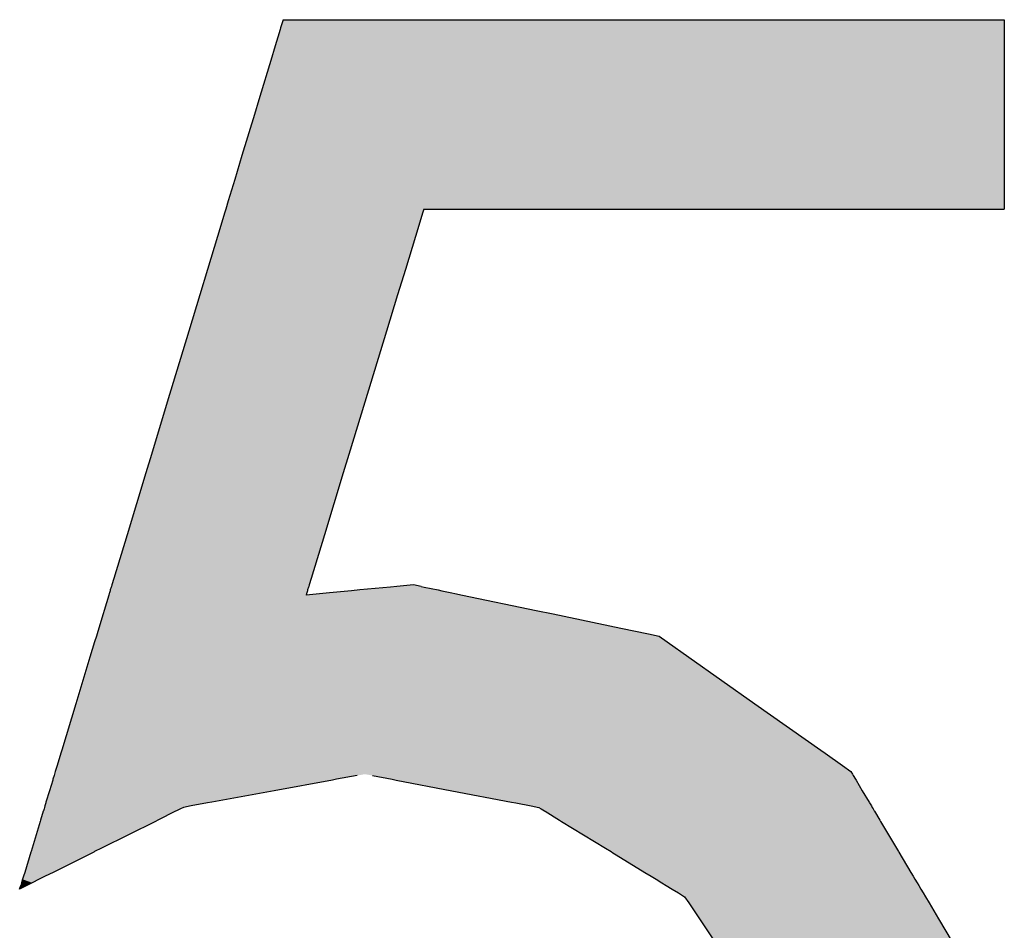
# Model space of a CAD drawing. Extents: x 9 to 585, y -104 to 369.
# Drawn here: x 119 to 124, y -94 to -89 of the extents above; entities that cross this region are included whole.
import ezdxf

# ---------------------------------------------------------------- set-up
doc = ezdxf.new("R2010")
doc.units = 0
doc.layers.add('EBENE_1', color=160, linetype='CONTINUOUS')

# ---------------------------------------------------------------- blocks, each defined once
blk = doc.blocks.new('*U48')
at = {"layer": 'EBENE_1', "color": 7, "linetype": 'CONTINUOUS'}
for p, q in [((-44.1305, -55.4053), (-44.1339, -55.4165)), ((-44.1305, -55.4053), (-44.1193, -55.4053)), ((-44.1193, -55.4053), (-44.0877, -55.4053)), ((-44.0877, -55.4053), (-44.0386, -55.4053)), ((-44.0386, -55.4053), (-43.975, -55.4053)), ((-43.975, -55.4053), (-43.8157, -55.4053)), ((-43.8157, -55.4053), (-43.633, -55.4053)), ((-43.633, -55.4053), (-43.4503, -55.4053)), ((-43.4503, -55.4053), (-43.291, -55.4053)), ((-43.291, -55.4053), (-43.2273, -55.4053)), ((-43.2273, -55.4053), (-43.1783, -55.4053)), ((-43.1783, -55.4053), (-43.1467, -55.4053)), ((-43.1467, -55.4053), (-43.1355, -55.4053)), ((-43.1355, -55.4053), (-43.1355, -55.4165)), ((-44.1345, -55.4188), (-44.1428, -55.4461)), ((-44.1339, -55.4165), (-44.1345, -55.4188)), ((-43.1355, -55.4165), (-43.1355, -55.4188)), ((-43.1355, -55.4188), (-43.1355, -55.4461)), ((-44.1428, -55.4461), (-44.1461, -55.4568)), ((-43.1355, -55.4461), (-43.1355, -55.4568)), ((-44.1461, -55.4568), (-44.164, -55.516)), ((-43.1355, -55.4568), (-43.1355, -55.516)), ((-44.164, -55.516), (-44.17, -55.5359)), ((-43.1355, -55.516), (-43.1355, -55.5359)), ((-44.17, -55.5359), (-44.1872, -55.5927)), ((-43.1355, -55.5359), (-43.1355, -55.5927)), ((-44.1872, -55.5927), (-44.1972, -55.6257)), ((-43.1355, -55.5927), (-43.1355, -55.6257)), ((-44.1972, -55.6257), (-44.2062, -55.6552)), ((-43.1355, -55.6257), (-43.1355, -55.6552)), ((-44.2062, -55.6552), (-44.2096, -55.6665)), ((-43.1355, -55.6552), (-43.1355, -55.6665)), ((-44.2114, -55.6724), (-44.2165, -55.6893)), ((-44.2096, -55.6665), (-44.2114, -55.6724)), ((-43.9382, -55.6724), (-43.9433, -55.6893)), ((-43.9363, -55.6665), (-43.9382, -55.6724)), ((-43.9363, -55.6665), (-43.9273, -55.6665)), ((-43.9273, -55.6665), (-43.9019, -55.6665)), ((-43.9019, -55.6665), (-43.8624, -55.6665)), ((-43.8624, -55.6665), (-43.8112, -55.6665)), ((-43.8112, -55.6665), (-43.683, -55.6665)), ((-43.683, -55.6665), (-43.5359, -55.6665)), ((-43.5359, -55.6665), (-43.3889, -55.6665)), ((-43.3889, -55.6665), (-43.2607, -55.6665)), ((-43.2607, -55.6665), (-43.2094, -55.6665)), ((-43.2094, -55.6665), (-43.1699, -55.6665)), ((-43.1699, -55.6665), (-43.1445, -55.6665)), ((-43.1445, -55.6665), (-43.1355, -55.6665)), ((-44.2165, -55.6893), (-44.2348, -55.7497)), ((-43.9433, -55.6893), (-43.9617, -55.7497)), ((-44.2348, -55.7497), (-44.2454, -55.7848)), ((-43.9617, -55.7497), (-43.9724, -55.7848)), ((-44.2454, -55.7848), (-44.2606, -55.835)), ((-43.9724, -55.7848), (-43.9877, -55.835)), ((-44.2606, -55.835), (-44.2902, -55.9328)), ((-43.9877, -55.835), (-44.0176, -55.9328)), ((-44.2902, -55.9328), (-44.3121, -56.0049)), ((-44.0176, -55.9328), (-44.0396, -56.0049)), ((-44.3121, -56.0049), (-44.3199, -56.0305)), ((-44.0396, -56.0049), (-44.0474, -56.0305)), ((-44.3199, -56.0305), (-44.3457, -56.1158)), ((-44.0474, -56.0305), (-44.0734, -56.1158)), ((-44.3457, -56.1158), (-44.364, -56.1762)), ((-44.0734, -56.1158), (-44.0918, -56.1762)), ((-44.364, -56.1762), (-44.3666, -56.1849)), ((-44.0918, -56.1762), (-44.0945, -56.1849)), ((-44.3676, -56.188), (-44.3688, -56.192)), ((-44.3673, -56.1871), (-44.3676, -56.188)), ((-44.3666, -56.1849), (-44.3673, -56.1871)), ((-44.0954, -56.188), (-44.0966, -56.192)), ((-44.0951, -56.1871), (-44.0954, -56.188)), ((-44.0945, -56.1849), (-44.0951, -56.1871)), ((-43.9823, -56.188), (-44.0246, -56.192)), ((-43.9736, -56.1871), (-43.9823, -56.188)), ((-43.9505, -56.1849), (-43.9736, -56.1871)), ((-43.9399, -56.1871), (-43.9505, -56.1849)), ((-43.9399, -56.1871), (-43.9359, -56.188)), ((-43.9359, -56.188), (-43.9166, -56.192)), ((-44.3709, -56.1991), (-44.3773, -56.2203)), ((-44.3702, -56.1969), (-44.3709, -56.1991)), ((-44.37, -56.196), (-44.3702, -56.1969)), ((-44.3691, -56.1931), (-44.37, -56.196)), ((-44.3688, -56.192), (-44.3691, -56.1931)), ((-44.0981, -56.1969), (-44.0988, -56.1991)), ((-44.0756, -56.1969), (-44.0988, -56.1991)), ((-44.0978, -56.196), (-44.0981, -56.1969)), ((-44.0969, -56.1931), (-44.0978, -56.196)), ((-44.0966, -56.192), (-44.0969, -56.1931)), ((-44.0663, -56.196), (-44.0756, -56.1969)), ((-44.036, -56.1931), (-44.0663, -56.196)), ((-44.0246, -56.192), (-44.036, -56.1931)), ((-43.9166, -56.192), (-43.9114, -56.1931)), ((-43.9114, -56.1931), (-43.8975, -56.196)), ((-43.8975, -56.196), (-43.8933, -56.1969)), ((-43.8933, -56.1969), (-43.8827, -56.1991)), ((-43.8827, -56.1991), (-43.7811, -56.2203)), ((-44.3788, -56.2251), (-44.3847, -56.2445)), ((-44.3773, -56.2203), (-44.3788, -56.2251)), ((-43.7811, -56.2203), (-43.7579, -56.2251)), ((-43.7579, -56.2251), (-43.6647, -56.2445)), ((-44.388, -56.2556), (-44.3905, -56.2636)), ((-44.3871, -56.2525), (-44.388, -56.2556)), ((-44.3847, -56.2445), (-44.3871, -56.2525)), ((-43.6647, -56.2445), (-43.6264, -56.2525)), ((-43.6264, -56.2525), (-43.6118, -56.2556)), ((-43.6118, -56.2556), (-43.6004, -56.2636)), ((-44.3905, -56.2636), (-44.3969, -56.2847)), ((-43.6004, -56.2636), (-43.5705, -56.2847)), ((-44.3969, -56.2847), (-44.4163, -56.3489)), ((-43.5705, -56.2847), (-43.4795, -56.3489)), ((-44.4163, -56.3489), (-44.4358, -56.4131)), ((-43.4795, -56.3489), (-43.3886, -56.4131)), ((-44.437, -56.4172), (-44.4422, -56.4343)), ((-44.4358, -56.4131), (-44.437, -56.4172)), ((-43.3886, -56.4131), (-43.3828, -56.4172)), ((-43.3828, -56.4172), (-43.3586, -56.4343)), ((-44.4422, -56.4343), (-44.4446, -56.4423)), ((-43.3586, -56.4343), (-43.3472, -56.4423)), ((-44.4457, -56.4461), (-44.4463, -56.448)), ((-44.4446, -56.4423), (-44.4457, -56.4461)), ((-43.3472, -56.4423), (-43.345, -56.4461)), ((-43.345, -56.4461), (-43.3438, -56.448)), ((-44.4482, -56.4543), (-44.4527, -56.469)), ((-44.4479, -56.4532), (-44.4482, -56.4543)), ((-44.4463, -56.448), (-44.4479, -56.4532)), ((-44.0622, -56.4543), (-44.1427, -56.469)), ((-44.0566, -56.4532), (-44.0622, -56.4543)), ((-44.0282, -56.448), (-44.0566, -56.4532)), ((-44.0072, -56.448), (-43.98, -56.4532)), ((-43.98, -56.4532), (-43.9746, -56.4543)), ((-43.9746, -56.4543), (-43.8976, -56.469)), ((-43.3438, -56.448), (-43.3407, -56.4532)), ((-43.3407, -56.4532), (-43.3401, -56.4543)), ((-43.3401, -56.4543), (-43.3314, -56.469)), ((-44.4527, -56.469), (-44.4575, -56.4847)), ((-44.1427, -56.469), (-44.2288, -56.4847)), ((-43.8976, -56.469), (-43.8152, -56.4847)), ((-43.3314, -56.469), (-43.322, -56.4847)), ((-44.4578, -56.4858), (-44.459, -56.4899)), ((-44.4575, -56.4847), (-44.4578, -56.4858)), ((-44.2348, -56.4858), (-44.2572, -56.4899)), ((-44.2288, -56.4847), (-44.2348, -56.4858)), ((-43.8152, -56.4847), (-43.8094, -56.4858)), ((-43.8094, -56.4858), (-43.788, -56.4899)), ((-43.322, -56.4847), (-43.3213, -56.4858)), ((-43.3213, -56.4858), (-43.3189, -56.4899)), ((-44.4612, -56.4972), (-44.465, -56.5095)), ((-44.4611, -56.4967), (-44.4612, -56.4972)), ((-44.4602, -56.4939), (-44.4611, -56.4967)), ((-44.4596, -56.4919), (-44.4602, -56.4939)), ((-44.459, -56.4899), (-44.4596, -56.4919)), ((-44.2786, -56.4972), (-44.3032, -56.5095)), ((-44.2776, -56.4967), (-44.2786, -56.4972)), ((-44.2719, -56.4939), (-44.2776, -56.4967)), ((-44.2679, -56.4919), (-44.2719, -56.4939)), ((-44.2572, -56.4899), (-44.2679, -56.4919)), ((-43.788, -56.4899), (-43.7777, -56.4919)), ((-43.7777, -56.4919), (-43.7745, -56.4939)), ((-43.7745, -56.4939), (-43.7698, -56.4967)), ((-43.7698, -56.4967), (-43.769, -56.4972)), ((-43.769, -56.4972), (-43.749, -56.5095)), ((-43.3189, -56.4899), (-43.3177, -56.4919)), ((-43.3177, -56.4919), (-43.3166, -56.4939)), ((-43.3166, -56.4939), (-43.3149, -56.4967)), ((-43.3149, -56.4967), (-43.3146, -56.4972)), ((-43.3146, -56.4972), (-43.3073, -56.5095)), ((-44.4655, -56.5112), (-44.4767, -56.5482)), ((-44.465, -56.5095), (-44.4655, -56.5112)), ((-44.3066, -56.5112), (-44.3808, -56.5482)), ((-44.3032, -56.5095), (-44.3066, -56.5112)), ((-43.749, -56.5095), (-43.7463, -56.5112)), ((-43.7463, -56.5112), (-43.6858, -56.5482)), ((-43.3073, -56.5095), (-43.3063, -56.5112)), ((-43.3063, -56.5112), (-43.2842, -56.5482)), ((-44.4783, -56.5536), (-44.4868, -56.5816)), ((-44.4781, -56.553), (-44.4783, -56.5536)), ((-44.4767, -56.5482), (-44.4781, -56.553)), ((-44.3915, -56.5536), (-44.4478, -56.5816)), ((-44.3905, -56.553), (-44.3915, -56.5536)), ((-44.3808, -56.5482), (-44.3905, -56.553)), ((-43.6858, -56.5482), (-43.678, -56.553)), ((-43.678, -56.553), (-43.6771, -56.5536)), ((-43.6771, -56.5536), (-43.6313, -56.5816)), ((-43.2842, -56.5482), (-43.2814, -56.553)), ((-43.2814, -56.553), (-43.2811, -56.5536)), ((-43.2811, -56.5536), (-43.2644, -56.5816)), ((-44.4868, -56.5816), (-44.4884, -56.587)), ((-44.4478, -56.5816), (-44.4585, -56.587)), ((-43.6313, -56.5816), (-43.6226, -56.587)), ((-43.2644, -56.5816), (-43.2612, -56.587)), ((-44.4912, -56.596), (-44.4923, -56.5997)), ((-44.4897, -56.5911), (-44.4912, -56.596)), ((-44.4884, -56.587), (-44.4897, -56.5911)), ((-44.4765, -56.596), (-44.484, -56.5997)), ((-44.4668, -56.5911), (-44.4765, -56.596)), ((-44.4585, -56.587), (-44.4668, -56.5911)), ((-43.6226, -56.587), (-43.6159, -56.5911)), ((-43.6159, -56.5911), (-43.6079, -56.596)), ((-43.6079, -56.596), (-43.6018, -56.5997)), ((-43.2612, -56.587), (-43.2588, -56.5911)), ((-43.2588, -56.5911), (-43.2559, -56.596)), ((-43.2559, -56.596), (-43.2536, -56.5997)), ((-44.484, -56.5997), (-44.4938, -56.6046)), ((-44.4938, -56.6046), (-44.4923, -56.5997)), ((-43.6018, -56.5997), (-43.5939, -56.6046)), ((-43.5939, -56.6046), (-43.5851, -56.6099)), ((-43.5851, -56.6099), (-43.5765, -56.6152)), ((-43.2536, -56.5997), (-43.2507, -56.6046)), ((-43.2507, -56.6046), (-43.2476, -56.6099)), ((-43.2476, -56.6099), (-43.2444, -56.6152)), ((-43.5765, -56.6152), (-43.5709, -56.6236)), ((-43.5709, -56.6236), (-43.5561, -56.6455)), ((-43.2444, -56.6152), (-43.2394, -56.6236)), ((-43.2394, -56.6236), (-43.2264, -56.6455)), ((-43.5561, -56.6455), (-43.5347, -56.6775)), ((-43.2264, -56.6455), (-43.2074, -56.6775))]:
    blk.add_line(p, q, dxfattribs=at)
for points in [[(-44.1305, -55.4053), (-44.1339, -55.4165), (-43.1355, -55.4165)], [(-44.1305, -55.4053), (-44.1305, -55.4053), (-44.1193, -55.4053)], [(-44.1193, -55.4053), (-44.1193, -55.4053), (-44.0877, -55.4053)], [(-44.0877, -55.4053), (-44.0877, -55.4053), (-44.0386, -55.4053)], [(-44.0386, -55.4053), (-44.0386, -55.4053), (-43.975, -55.4053)], [(-43.975, -55.4053), (-43.975, -55.4053), (-43.8157, -55.4053)], [(-43.8157, -55.4053), (-43.8157, -55.4053), (-43.633, -55.4053)], [(-43.633, -55.4053), (-43.633, -55.4053), (-43.4503, -55.4053)], [(-43.4503, -55.4053), (-43.4503, -55.4053), (-43.291, -55.4053)], [(-43.291, -55.4053), (-43.291, -55.4053), (-43.2273, -55.4053)], [(-43.2273, -55.4053), (-43.2273, -55.4053), (-43.1783, -55.4053)], [(-43.1783, -55.4053), (-43.1783, -55.4053), (-43.1467, -55.4053)], [(-43.1467, -55.4053), (-43.1467, -55.4053), (-43.1355, -55.4053)], [(-44.1345, -55.4188), (-44.1428, -55.4461), (-43.1355, -55.4461)], [(-44.1339, -55.4165), (-44.1345, -55.4188), (-43.1355, -55.4188)], [(-44.1428, -55.4461), (-44.1461, -55.4568), (-43.1355, -55.4568)], [(-44.1461, -55.4568), (-44.164, -55.516), (-43.1355, -55.516)], [(-44.164, -55.516), (-44.17, -55.5359), (-43.1355, -55.5359)], [(-44.17, -55.5359), (-44.1872, -55.5927), (-43.1355, -55.5927)], [(-44.1872, -55.5927), (-44.1972, -55.6257), (-43.1355, -55.6257)], [(-44.1972, -55.6257), (-44.2062, -55.6552), (-43.1355, -55.6552)], [(-44.2062, -55.6552), (-44.2096, -55.6665), (-43.1355, -55.6665)], [(-44.2114, -55.6724), (-44.2165, -55.6893), (-43.9433, -55.6893)], [(-44.2096, -55.6665), (-44.2114, -55.6724), (-43.9382, -55.6724)], [(-43.9363, -55.6665), (-43.9363, -55.6665), (-43.9273, -55.6665)], [(-43.9273, -55.6665), (-43.9273, -55.6665), (-43.9019, -55.6665)], [(-43.9019, -55.6665), (-43.9019, -55.6665), (-43.8624, -55.6665)], [(-43.8624, -55.6665), (-43.8624, -55.6665), (-43.8112, -55.6665)], [(-43.8112, -55.6665), (-43.8112, -55.6665), (-43.683, -55.6665)], [(-43.683, -55.6665), (-43.683, -55.6665), (-43.5359, -55.6665)], [(-43.5359, -55.6665), (-43.5359, -55.6665), (-43.3889, -55.6665)], [(-43.3889, -55.6665), (-43.3889, -55.6665), (-43.2607, -55.6665)], [(-43.2607, -55.6665), (-43.2607, -55.6665), (-43.2094, -55.6665)], [(-43.2094, -55.6665), (-43.2094, -55.6665), (-43.1699, -55.6665)], [(-43.1699, -55.6665), (-43.1699, -55.6665), (-43.1445, -55.6665)], [(-43.1445, -55.6665), (-43.1445, -55.6665), (-43.1355, -55.6665)], [(-44.2165, -55.6893), (-44.2348, -55.7497), (-43.9617, -55.7497)], [(-44.2348, -55.7497), (-44.2454, -55.7848), (-43.9724, -55.7848)], [(-44.2454, -55.7848), (-44.2606, -55.835), (-43.9877, -55.835)], [(-44.2606, -55.835), (-44.2902, -55.9328), (-44.0176, -55.9328)], [(-44.2902, -55.9328), (-44.3121, -56.0049), (-44.0396, -56.0049)], [(-44.3121, -56.0049), (-44.3199, -56.0305), (-44.0474, -56.0305)], [(-44.3199, -56.0305), (-44.3457, -56.1158), (-44.0734, -56.1158)], [(-44.3457, -56.1158), (-44.364, -56.1762), (-44.0918, -56.1762)], [(-44.364, -56.1762), (-44.3666, -56.1849), (-44.0945, -56.1849)], [(-44.3676, -56.188), (-44.3688, -56.192), (-44.0966, -56.192)], [(-44.3673, -56.1871), (-44.3676, -56.188), (-44.0954, -56.188)], [(-44.3666, -56.1849), (-44.3673, -56.1871), (-44.0951, -56.1871)], [(-43.9823, -56.188), (-44.0246, -56.192), (-43.9166, -56.192)], [(-43.9736, -56.1871), (-43.9823, -56.188), (-43.9359, -56.188)], [(-43.9505, -56.1849), (-43.9736, -56.1871), (-43.9399, -56.1871)], [(-44.3709, -56.1991), (-44.3773, -56.2203), (-43.7811, -56.2203)], [(-44.3702, -56.1969), (-44.3709, -56.1991), (-44.0988, -56.1991)], [(-44.37, -56.196), (-44.3702, -56.1969), (-44.0981, -56.1969)], [(-44.3691, -56.1931), (-44.37, -56.196), (-44.0978, -56.196)], [(-44.3688, -56.192), (-44.3691, -56.1931), (-44.0969, -56.1931)], [(-44.0756, -56.1969), (-44.0988, -56.1991), (-43.8827, -56.1991)], [(-44.0663, -56.196), (-44.0756, -56.1969), (-43.8933, -56.1969)], [(-44.036, -56.1931), (-44.0663, -56.196), (-43.8975, -56.196)], [(-44.0246, -56.192), (-44.036, -56.1931), (-43.9114, -56.1931)], [(-44.3788, -56.2251), (-44.3847, -56.2445), (-43.6647, -56.2445)], [(-44.3773, -56.2203), (-44.3788, -56.2251), (-43.7579, -56.2251)], [(-44.388, -56.2556), (-44.3905, -56.2636), (-43.6004, -56.2636)], [(-44.3871, -56.2525), (-44.388, -56.2556), (-43.6118, -56.2556)], [(-44.3847, -56.2445), (-44.3871, -56.2525), (-43.6264, -56.2525)], [(-44.3905, -56.2636), (-44.3969, -56.2847), (-43.5705, -56.2847)], [(-44.3969, -56.2847), (-44.4163, -56.3489), (-43.4795, -56.3489)], [(-44.4163, -56.3489), (-44.4358, -56.4131), (-43.3886, -56.4131)], [(-44.437, -56.4172), (-44.4422, -56.4343), (-43.3586, -56.4343)], [(-44.4358, -56.4131), (-44.437, -56.4172), (-43.3828, -56.4172)], [(-44.4422, -56.4343), (-44.4446, -56.4423), (-43.3472, -56.4423)], [(-44.4457, -56.4461), (-44.4463, -56.448), (-44.0282, -56.448)], [(-44.4446, -56.4423), (-44.4457, -56.4461), (-43.345, -56.4461)], [(-44.0175, -56.4461), (-44.0072, -56.448), (-43.3438, -56.448)], [(-44.4482, -56.4543), (-44.4527, -56.469), (-44.1427, -56.469)], [(-44.4479, -56.4532), (-44.4482, -56.4543), (-44.0622, -56.4543)], [(-44.4463, -56.448), (-44.4479, -56.4532), (-44.0566, -56.4532)], [(-44.0072, -56.448), (-43.98, -56.4532), (-43.3407, -56.4532)], [(-43.98, -56.4532), (-43.9746, -56.4543), (-43.3401, -56.4543)], [(-43.9746, -56.4543), (-43.8976, -56.469), (-43.3314, -56.469)], [(-44.4527, -56.469), (-44.4575, -56.4847), (-44.2288, -56.4847)], [(-43.8976, -56.469), (-43.8152, -56.4847), (-43.322, -56.4847)], [(-44.4578, -56.4858), (-44.459, -56.4899), (-44.2572, -56.4899)], [(-44.4575, -56.4847), (-44.4578, -56.4858), (-44.2348, -56.4858)], [(-43.8152, -56.4847), (-43.8094, -56.4858), (-43.3213, -56.4858)], [(-43.8094, -56.4858), (-43.788, -56.4899), (-43.3189, -56.4899)], [(-44.4612, -56.4972), (-44.465, -56.5095), (-44.3032, -56.5095)], [(-44.4611, -56.4967), (-44.4612, -56.4972), (-44.2786, -56.4972)], [(-44.4602, -56.4939), (-44.4611, -56.4967), (-44.2776, -56.4967)], [(-44.4596, -56.4919), (-44.4602, -56.4939), (-44.2719, -56.4939)], [(-44.459, -56.4899), (-44.4596, -56.4919), (-44.2679, -56.4919)], [(-43.788, -56.4899), (-43.7777, -56.4919), (-43.3177, -56.4919)], [(-43.7777, -56.4919), (-43.7745, -56.4939), (-43.3166, -56.4939)], [(-43.7745, -56.4939), (-43.7698, -56.4967), (-43.3149, -56.4967)], [(-43.7698, -56.4967), (-43.769, -56.4972), (-43.3146, -56.4972)], [(-43.769, -56.4972), (-43.749, -56.5095), (-43.3073, -56.5095)], [(-44.4655, -56.5112), (-44.4767, -56.5482), (-44.3808, -56.5482)], [(-44.465, -56.5095), (-44.4655, -56.5112), (-44.3066, -56.5112)], [(-43.749, -56.5095), (-43.7463, -56.5112), (-43.3063, -56.5112)], [(-43.7463, -56.5112), (-43.6858, -56.5482), (-43.2842, -56.5482)], [(-44.4783, -56.5536), (-44.4868, -56.5816), (-44.4478, -56.5816)], [(-44.4781, -56.553), (-44.4783, -56.5536), (-44.3915, -56.5536)], [(-44.4767, -56.5482), (-44.4781, -56.553), (-44.3905, -56.553)], [(-43.6858, -56.5482), (-43.678, -56.553), (-43.2814, -56.553)], [(-43.678, -56.553), (-43.6771, -56.5536), (-43.2811, -56.5536)], [(-43.6771, -56.5536), (-43.6313, -56.5816), (-43.2644, -56.5816)], [(-44.4868, -56.5816), (-44.4884, -56.587), (-44.4585, -56.587)], [(-43.6313, -56.5816), (-43.6226, -56.587), (-43.2612, -56.587)], [(-44.4912, -56.596), (-44.4923, -56.5997), (-44.484, -56.5997)], [(-44.4897, -56.5911), (-44.4912, -56.596), (-44.4765, -56.596)], [(-44.4884, -56.587), (-44.4897, -56.5911), (-44.4668, -56.5911)], [(-43.6226, -56.587), (-43.6159, -56.5911), (-43.2588, -56.5911)], [(-43.6159, -56.5911), (-43.6079, -56.596), (-43.2559, -56.596)], [(-43.6079, -56.596), (-43.6018, -56.5997), (-43.2536, -56.5997)], [(-43.6018, -56.5997), (-43.5939, -56.6046), (-43.2507, -56.6046)], [(-43.5939, -56.6046), (-43.5851, -56.6099), (-43.2476, -56.6099)], [(-43.5851, -56.6099), (-43.5765, -56.6152), (-43.2444, -56.6152)], [(-43.5765, -56.6152), (-43.5709, -56.6236), (-43.2394, -56.6236)], [(-43.5709, -56.6236), (-43.5561, -56.6455), (-43.2264, -56.6455)], [(-43.5561, -56.6455), (-43.5347, -56.6775), (-43.2074, -56.6775)]]:
    blk.add_solid(points, dxfattribs=at)
at = {"layer": 'EBENE_1', "color": 7, "linetype": 'CONTINUOUS', "extrusion": (0, 0, -1)}
for points in [[(44.1305, -55.4053), (43.1355, -55.4053), (43.1355, -55.4165)], [(44.1345, -55.4188), (43.1355, -55.4188), (43.1355, -55.4461)], [(44.1339, -55.4165), (43.1355, -55.4165), (43.1355, -55.4188)], [(44.1428, -55.4461), (43.1355, -55.4461), (43.1355, -55.4568)], [(44.1461, -55.4568), (43.1355, -55.4568), (43.1355, -55.516)], [(44.164, -55.516), (43.1355, -55.516), (43.1355, -55.5359)], [(44.17, -55.5359), (43.1355, -55.5359), (43.1355, -55.5927)], [(44.1872, -55.5927), (43.1355, -55.5927), (43.1355, -55.6257)], [(44.1972, -55.6257), (43.1355, -55.6257), (43.1355, -55.6552)], [(44.2062, -55.6552), (43.1355, -55.6552), (43.1355, -55.6665)], [(44.2114, -55.6724), (43.9382, -55.6724), (43.9433, -55.6893)], [(44.2096, -55.6665), (43.9363, -55.6665), (43.9382, -55.6724)], [(44.2165, -55.6893), (43.9433, -55.6893), (43.9617, -55.7497)], [(44.2348, -55.7497), (43.9617, -55.7497), (43.9724, -55.7848)], [(44.2454, -55.7848), (43.9724, -55.7848), (43.9877, -55.835)], [(44.2606, -55.835), (43.9877, -55.835), (44.0176, -55.9328)], [(44.2902, -55.9328), (44.0176, -55.9328), (44.0396, -56.0049)], [(44.3121, -56.0049), (44.0396, -56.0049), (44.0474, -56.0305)], [(44.3199, -56.0305), (44.0474, -56.0305), (44.0734, -56.1158)], [(44.3457, -56.1158), (44.0734, -56.1158), (44.0918, -56.1762)], [(44.364, -56.1762), (44.0918, -56.1762), (44.0945, -56.1849)], [(44.3676, -56.188), (44.0954, -56.188), (44.0966, -56.192)], [(44.3673, -56.1871), (44.0951, -56.1871), (44.0954, -56.188)], [(44.3666, -56.1849), (44.0945, -56.1849), (44.0951, -56.1871)], [(43.9823, -56.188), (43.9359, -56.188), (43.9166, -56.192)], [(43.9736, -56.1871), (43.9399, -56.1871), (43.9359, -56.188)], [(44.3709, -56.1991), (43.8827, -56.1991), (43.7811, -56.2203)], [(44.3702, -56.1969), (44.0981, -56.1969), (44.0988, -56.1991)], [(44.37, -56.196), (44.0978, -56.196), (44.0981, -56.1969)], [(44.3691, -56.1931), (44.0969, -56.1931), (44.0978, -56.196)], [(44.3688, -56.192), (44.0966, -56.192), (44.0969, -56.1931)], [(44.0756, -56.1969), (43.8933, -56.1969), (43.8827, -56.1991)], [(44.0663, -56.196), (43.8975, -56.196), (43.8933, -56.1969)], [(44.036, -56.1931), (43.9114, -56.1931), (43.8975, -56.196)], [(44.0246, -56.192), (43.9166, -56.192), (43.9114, -56.1931)], [(44.3788, -56.2251), (43.7579, -56.2251), (43.6647, -56.2445)], [(44.3773, -56.2203), (43.7811, -56.2203), (43.7579, -56.2251)], [(44.388, -56.2556), (43.6118, -56.2556), (43.6004, -56.2636)], [(44.3871, -56.2525), (43.6264, -56.2525), (43.6118, -56.2556)], [(44.3847, -56.2445), (43.6647, -56.2445), (43.6264, -56.2525)], [(44.3905, -56.2636), (43.6004, -56.2636), (43.5705, -56.2847)], [(44.3969, -56.2847), (43.5705, -56.2847), (43.4795, -56.3489)], [(44.4163, -56.3489), (43.4795, -56.3489), (43.3886, -56.4131)], [(44.437, -56.4172), (43.3828, -56.4172), (43.3586, -56.4343)], [(44.4358, -56.4131), (43.3886, -56.4131), (43.3828, -56.4172)], [(44.4422, -56.4343), (43.3586, -56.4343), (43.3472, -56.4423)], [(44.4457, -56.4461), (44.0175, -56.4461), (44.0282, -56.448)], [(44.4446, -56.4423), (43.3472, -56.4423), (43.345, -56.4461)], [(44.0175, -56.4461), (43.345, -56.4461), (43.3438, -56.448)], [(44.4482, -56.4543), (44.0622, -56.4543), (44.1427, -56.469)], [(44.4479, -56.4532), (44.0566, -56.4532), (44.0622, -56.4543)], [(44.4463, -56.448), (44.0282, -56.448), (44.0566, -56.4532)], [(44.0072, -56.448), (43.3438, -56.448), (43.3407, -56.4532)], [(43.98, -56.4532), (43.3407, -56.4532), (43.3401, -56.4543)], [(43.9746, -56.4543), (43.3401, -56.4543), (43.3314, -56.469)], [(44.4527, -56.469), (44.1427, -56.469), (44.2288, -56.4847)], [(43.8976, -56.469), (43.3314, -56.469), (43.322, -56.4847)], [(44.4578, -56.4858), (44.2348, -56.4858), (44.2572, -56.4899)], [(44.4575, -56.4847), (44.2288, -56.4847), (44.2348, -56.4858)], [(43.8152, -56.4847), (43.322, -56.4847), (43.3213, -56.4858)], [(43.8094, -56.4858), (43.3213, -56.4858), (43.3189, -56.4899)], [(44.4612, -56.4972), (44.2786, -56.4972), (44.3032, -56.5095)], [(44.4611, -56.4967), (44.2776, -56.4967), (44.2786, -56.4972)], [(44.4602, -56.4939), (44.2719, -56.4939), (44.2776, -56.4967)], [(44.4596, -56.4919), (44.2679, -56.4919), (44.2719, -56.4939)], [(44.459, -56.4899), (44.2572, -56.4899), (44.2679, -56.4919)], [(43.788, -56.4899), (43.3189, -56.4899), (43.3177, -56.4919)], [(43.7777, -56.4919), (43.3177, -56.4919), (43.3166, -56.4939)], [(43.7745, -56.4939), (43.3166, -56.4939), (43.3149, -56.4967)], [(43.7698, -56.4967), (43.3149, -56.4967), (43.3146, -56.4972)], [(43.769, -56.4972), (43.3146, -56.4972), (43.3073, -56.5095)], [(44.4655, -56.5112), (44.3066, -56.5112), (44.3808, -56.5482)], [(44.465, -56.5095), (44.3032, -56.5095), (44.3066, -56.5112)], [(43.749, -56.5095), (43.3073, -56.5095), (43.3063, -56.5112)], [(43.7463, -56.5112), (43.3063, -56.5112), (43.2842, -56.5482)], [(44.4783, -56.5536), (44.3915, -56.5536), (44.4478, -56.5816)], [(44.4781, -56.553), (44.3905, -56.553), (44.3915, -56.5536)], [(44.4767, -56.5482), (44.3808, -56.5482), (44.3905, -56.553)], [(43.6858, -56.5482), (43.2842, -56.5482), (43.2814, -56.553)], [(43.678, -56.553), (43.2814, -56.553), (43.2811, -56.5536)], [(43.6771, -56.5536), (43.2811, -56.5536), (43.2644, -56.5816)], [(44.4868, -56.5816), (44.4478, -56.5816), (44.4585, -56.587)], [(43.6313, -56.5816), (43.2644, -56.5816), (43.2612, -56.587)], [(44.4912, -56.596), (44.4765, -56.596), (44.484, -56.5997)], [(44.4897, -56.5911), (44.4668, -56.5911), (44.4765, -56.596)], [(44.4884, -56.587), (44.4585, -56.587), (44.4668, -56.5911)], [(43.6226, -56.587), (43.2612, -56.587), (43.2588, -56.5911)], [(43.6159, -56.5911), (43.2588, -56.5911), (43.2559, -56.596)], [(43.6079, -56.596), (43.2559, -56.596), (43.2536, -56.5997)], [(44.4923, -56.5997), (44.484, -56.5997), (44.4938, -56.6046)], [(43.6018, -56.5997), (43.2536, -56.5997), (43.2507, -56.6046)], [(43.5939, -56.6046), (43.2507, -56.6046), (43.2476, -56.6099)], [(43.5851, -56.6099), (43.2476, -56.6099), (43.2444, -56.6152)], [(43.5765, -56.6152), (43.2444, -56.6152), (43.2394, -56.6236)], [(43.5709, -56.6236), (43.2394, -56.6236), (43.2264, -56.6455)], [(43.5561, -56.6455), (43.2264, -56.6455), (43.2074, -56.6775)]]:
    blk.add_solid(points, dxfattribs=at)
blk = doc.blocks.new('AI9-BLK1')
at = {"layer": 'EBENE_1', "color": 7, "linetype": 'CONTINUOUS'}
blk.add_blockref('*U48', (0, 0), dxfattribs=at)

msp = doc.modelspace()

# ---------------------------------------------------------------- block references
at = {"layer": 'EBENE_1', "color": 7, "xscale": 3.99974968376194, "yscale": 3.99974968376194, "zscale": 3.99974968376194}
msp.add_blockref('AI9-BLK1', (296.7712, 133.0241), dxfattribs=at)

doc.saveas('drawing.dxf')
